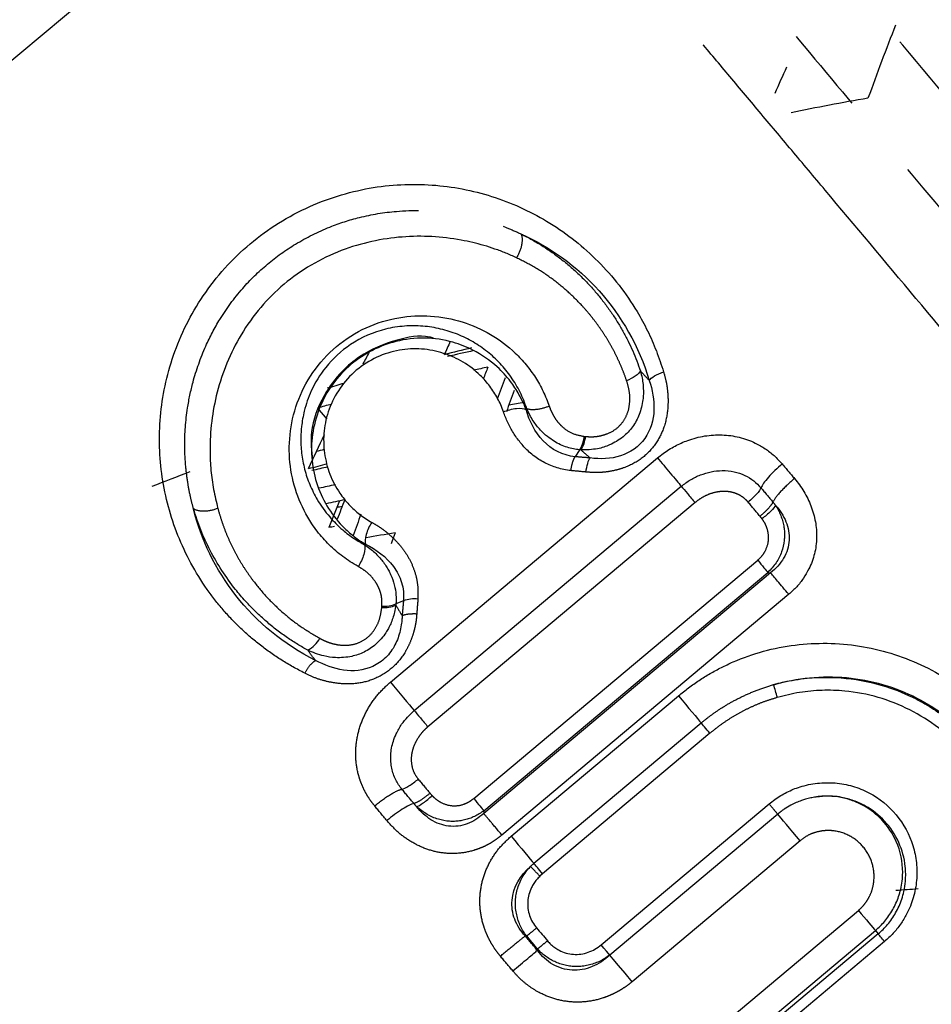
# Model space of a CAD drawing. Extents: x 165 to 264, y 93 to 276.
# Drawn here: x 193 to 206, y 200 to 214 of the extents above; entities that cross this region are included whole.
import ezdxf

# ---------------------------------------------------------------- set-up
doc = ezdxf.new("R2010")
doc.units = 0
doc.linetypes.add('PHANTOM', pattern=[12.7, 6.35, -1.27, 1.27, -1.27, 1.27, -1.27])
doc.layers.get('0').update_dxf_attribs({"linetype": 'CONTINUOUS'})

msp = doc.modelspace()

# ---------------------------------------------------------------- linework, layer by layer
at = {"color": 7, "linetype": 'CONTINUOUS'}
for p, q in [((199.117, 218.563), (179.766, 202.325)), ((197.495, 208.349), (197.631, 208.187)), ((204.804, 202.652), (204.794, 202.651)), ((199.931, 202.451), (199.929, 202.411)), ((200.558, 200.615), (200.538, 200.616))]:
    msp.add_line(p, q, dxfattribs=at)
at = {"color": 8, "linetype": 'PHANTOM'}
for p, q in [((201.331, 207.737), (201.27, 207.636)), ((198.561, 204.335), (202.475, 207.619)), ((198.91, 203.918), (202.824, 207.203)), ((203.025, 206.964), (199.11, 203.68)), ((199.782, 202.629), (203.943, 206.121)), ((204.132, 205.937), (199.929, 202.411)), ((199.931, 202.451), (204.093, 205.942)), ((204.093, 205.942), (204.132, 205.937)), ((204.398, 205.621), (200.195, 202.094)), ((198.753, 205.525), (198.643, 205.482)), ((200.331, 202.077), (202.782, 204.134)), ((200.664, 201.68), (203.116, 203.737)), ((203.243, 203.585), (200.792, 201.528)), ((201.651, 200.486), (204.111, 202.551)), ((204.236, 202.401), (201.775, 200.337)), ((204.564, 202.011), (202.103, 199.946)), ((200.792, 201.528), (200.752, 201.492)), ((202.88, 198.86), (205.42, 200.991)), ((203.128, 198.564), (205.668, 200.695)), ((205.709, 200.646), (203.214, 198.553)), ((205.668, 200.695), (205.709, 200.646)), ((205.802, 200.535), (203.308, 198.442)), ((200.715, 200.405), (200.717, 200.425))]:
    msp.add_line(p, q, dxfattribs=at)
at = {"color": 7, "linetype": 'CONTINUOUS', "flags": 128}
for points in [[(203.943, 206.121), (203.968, 206.091), (203.991, 206.063), (204.014, 206.036), (204.035, 206.011), (204.053, 205.989), (204.069, 205.97), (204.082, 205.954), (204.093, 205.942)], [(198.561, 204.335), (198.608, 204.278), (198.657, 204.22), (198.705, 204.163), (198.753, 204.106), (198.798, 204.052), (198.84, 204.002), (198.877, 203.957), (198.91, 203.918)], [(202.782, 204.134), (202.835, 204.072), (202.886, 204.01), (202.936, 203.95), (202.983, 203.895), (203.026, 203.844), (203.062, 203.8), (203.093, 203.764), (203.116, 203.737)], [(203.243, 203.585), (203.223, 203.609), (203.203, 203.633), (203.184, 203.655), (203.166, 203.677), (203.15, 203.696), (203.136, 203.713), (203.124, 203.726), (203.116, 203.737)], [(199.782, 202.629), (199.807, 202.599), (199.83, 202.571), (199.853, 202.544), (199.873, 202.52), (199.892, 202.498), (199.908, 202.479), (199.921, 202.463), (199.931, 202.451)], [(204.564, 202.011), (204.512, 202.073), (204.46, 202.135), (204.41, 202.194), (204.364, 202.249), (204.323, 202.298), (204.287, 202.341), (204.258, 202.376), (204.236, 202.401)], [(200.331, 202.077), (200.383, 202.015), (200.435, 201.953), (200.485, 201.894), (200.532, 201.838), (200.574, 201.787), (200.611, 201.743), (200.641, 201.707), (200.664, 201.68)], [(200.792, 201.528), (200.772, 201.552), (200.752, 201.576), (200.733, 201.599), (200.715, 201.62), (200.699, 201.639), (200.685, 201.656), (200.673, 201.669), (200.664, 201.68)], [(205.42, 200.991), (205.461, 200.942), (205.5, 200.895), (205.537, 200.851), (205.572, 200.81), (205.602, 200.773), (205.629, 200.742), (205.651, 200.715), (205.668, 200.695)], [(205.802, 200.535), (205.787, 200.553), (205.772, 200.571), (205.758, 200.588), (205.745, 200.603), (205.734, 200.617), (205.724, 200.628), (205.715, 200.638), (205.709, 200.646)]]:
    msp.add_lwpolyline(points, dxfattribs=at)
at = {"color": 8, "linetype": 'PHANTOM', "flags": 128}
for points in [[(201.775, 200.337), (201.756, 200.36), (201.727, 200.395), (201.69, 200.438), (201.65, 200.486)], [(202.103, 199.946), (201.999, 200.07), (201.904, 200.184), (201.826, 200.276), (201.775, 200.337)]]:
    msp.add_lwpolyline(points, dxfattribs=at)
at = {"color": 7, "linetype": 'CONTINUOUS'}
for centre, radius, start, end in [((200.974, 207.98), 0.45, 327.1159, 353.9362), ((198.921, 205.061), 0.493, 84.9331, 109.8859), ((198.466, 205.876), 0.45, 266.0641, 292.8832), ((198.468, 205.895), 0.449, 266.0859, 292.9622), ((197.161, 205.169), 0.413, 297.2616, 332.1757), ((199.061, 202.69), 5.362, 15.365, 17.4596)]:
    msp.add_arc(centre, radius, start, end, dxfattribs=at)
for centre, major_axis, ratio, start_param, end_param in [((210.511, 208.542), (4.397, 15.359), 0.378756, 1.320444, 1.393681), ((208.979, 207.257), (4.411, 14.423), 0.429759, 1.269968, 1.29867), ((208.979, 207.257), (15.889, 1.663), 0.378756, 1.747912, 1.821148), ((203.011, 202.249), (4.225, 14.759), 0.378756, 1.182163, 1.196912), ((203.004, 202.243), (4.656, 14.038), 0.481734, 1.220245, 1.234515), ((204.536, 203.529), (14.97, 1.839), 0.429759, 1.842922, 1.871255), ((204.995, 203.914), (15.889, 1.663), 0.378756, 1.865222, 1.890726), ((204.536, 203.529), (15.889, 1.663), 0.378756, 1.821148, 1.834907), ((204.536, 203.529), (4.397, 15.359), 0.378756, 1.320444, 1.332403), ((203.011, 202.249), (4.136, 15.923), 0.279828, 1.2211, 1.242394), ((203.004, 202.243), (15.228, 2.234), 0.481734, 1.842342, 1.859478), ((203.011, 202.249), (3.975, 15.302), 0.279828, 1.216141, 1.238356), ((203.011, 202.249), (14.97, 1.839), 0.429759, 1.685128, 1.700123), ((204.536, 203.529), (15.889, 1.663), 0.378756, 1.975678, 1.989886), ((201.019, 200.578), (4.225, 14.759), 0.378756, 1.15855, 1.196912), ((201.019, 200.578), (14.253, 2.546), 0.534413, 1.717226, 1.725818), ((202.544, 201.857), (14.633, 2.147), 0.481734, 1.991673, 2.035138), ((202.544, 201.857), (14.97, 1.839), 0.429759, 1.851593, 1.871255), ((203.004, 202.243), (15.889, 1.663), 0.378756, 1.874877, 1.890726), ((202.544, 201.857), (15.889, 1.663), 0.378756, 1.837028, 1.852962), ((202.544, 201.857), (15.269, 1.598), 0.378756, 1.840513, 1.859152), ((203.004, 202.243), (4.411, 14.423), 0.429759, 1.369141, 1.397447), ((202.544, 201.857), (4.397, 15.359), 0.378756, 1.339054, 1.358556), ((201.019, 200.578), (15.578, 1.914), 0.429759, 1.722359, 1.727551), ((201.019, 200.578), (4.136, 15.923), 0.279828, 1.243537, 1.264639), ((201.019, 200.578), (14.97, 1.839), 0.429759, 1.738326, 1.744145), ((202.544, 201.857), (15.532, 1.408), 0.328793, 1.795628, 1.82396), ((202.544, 201.857), (4.083, 15.051), 0.328793, 1.345965, 1.356983), ((204.536, 203.529), (16.893, 1.02), 0.1378, 4.788809, 4.808444)]:
    msp.add_ellipse(centre, major_axis=major_axis, ratio=ratio, start_param=start_param, end_param=end_param, dxfattribs=at)
at = {"color": 8, "linetype": 'PHANTOM'}
for points, knots in [([(226.976, 202.007), (226.92, 202.042), (226.817, 202.104), (226.673, 202.199), (226.555, 202.28), (226.466, 202.345), (226.308, 202.46), (226.084, 202.634), (225.768, 202.903), (225.459, 203.189), (225.153, 203.501), (224.835, 203.847), (224.272, 204.518), (223.202, 205.793), (221.567, 207.742), (219.706, 209.961), (217.864, 212.155), (216.029, 214.341), (214.344, 216.35), (212.547, 218.492), (211.082, 220.237), (209.851, 221.704), (209.094, 222.607), (208.471, 223.349), (207.996, 223.915), (207.624, 224.358), (207.321, 224.719), (207.039, 225.055), (206.779, 225.365), (206.542, 225.647), (206.328, 225.902), (206.138, 226.129), (205.972, 226.326), (205.832, 226.493), (205.717, 226.63), (205.628, 226.737), (205.564, 226.813), (205.524, 226.861), (205.519, 226.867), (205.517, 226.87)], [0, 0, 0, 0, 0.009309, 0.017089, 0.023342, 0.028071, 0.031276, 0.048079, 0.062549, 0.078817, 0.093822, 0.10758, 0.125094, 0.176189, 0.250021, 0.316673, 0.374954, 0.437447, 0.499885, 0.544539, 0.624785, 0.661492, 0.694562, 0.724008, 0.749834, 0.767702, 0.785572, 0.803444, 0.821316, 0.839186, 0.857054, 0.87492, 0.892785, 0.910651, 0.928519, 0.946389, 0.96426, 0.982131, 1, 1, 1, 1]), ([(204.985, 225.608), (204.986, 225.607), (204.987, 225.606), (204.997, 225.593), (205.014, 225.573), (205.038, 225.545), (205.068, 225.509), (205.105, 225.466), (205.148, 225.414), (205.198, 225.354), (205.255, 225.286), (205.318, 225.211), (205.388, 225.127), (205.465, 225.036), (205.545, 224.941), (205.671, 224.791), (205.838, 224.593), (206.049, 224.343), (206.445, 223.872), (207.148, 223.035), (208.317, 221.637), (209.579, 220.137), (211.085, 218.34), (212.722, 216.387), (214.58, 214.175), (216.332, 212.092), (218.062, 210.027), (219.811, 207.941), (221.364, 206.089), (222.528, 204.701), (223.214, 203.884), (223.611, 203.411), (223.876, 203.102), (224.121, 202.824), (224.373, 202.547), (224.659, 202.245), (224.852, 202.052), (224.955, 201.949)], [0, 0, 0, 0, 0.009624, 0.019248, 0.028873, 0.038498, 0.048123, 0.057748, 0.067372, 0.076996, 0.08662, 0.096243, 0.105865, 0.115487, 0.125109, 0.133596, 0.156382, 0.173479, 0.187655, 0.250135, 0.312616, 0.375098, 0.422636, 0.500035, 0.562517, 0.624996, 0.687474, 0.749955, 0.821574, 0.874911, 0.906179, 0.92264, 0.937453, 0.949466, 0.963899, 0.980746, 1, 1, 1, 1]), ([(223.59, 201.483), (223.551, 201.536), (223.475, 201.642), (223.352, 201.806), (223.224, 201.972), (223.091, 202.14), (222.953, 202.31), (222.811, 202.482), (222.667, 202.651), (222.525, 202.816), (222.336, 203.034), (222.001, 203.433), (221.38, 204.174), (220.266, 205.501), (218.774, 207.279), (217.048, 209.336), (215.38, 211.324), (213.696, 213.331), (212.479, 214.781), (211.724, 215.682), (211.398, 216.07), (211.072, 216.458), (210.746, 216.847), (210.421, 217.234), (210.097, 217.62), (209.776, 218.004), (209.456, 218.384), (209.14, 218.761), (208.827, 219.134), (208.519, 219.501), (208.217, 219.862), (207.92, 220.215), (207.629, 220.561), (207.347, 220.898), (207.072, 221.225), (206.807, 221.542), (206.551, 221.847), (206.306, 222.139), (206.072, 222.417), (205.851, 222.681), (205.642, 222.929), (205.448, 223.161), (205.268, 223.375), (205.105, 223.57), (204.957, 223.746), (204.827, 223.901), (204.714, 224.035), (204.621, 224.147), (204.547, 224.235), (204.494, 224.298), (204.46, 224.339), (204.456, 224.344), (204.453, 224.346)], [0, 0, 0, 0, 0.009215, 0.018336, 0.027361, 0.036293, 0.045132, 0.053877, 0.062529, 0.070345, 0.078161, 0.093792, 0.125049, 0.173476, 0.249949, 0.31241, 0.374871, 0.437331, 0.499792, 0.512377, 0.525123, 0.53803, 0.551098, 0.564327, 0.577716, 0.591266, 0.604977, 0.618848, 0.632881, 0.647074, 0.661428, 0.675943, 0.690618, 0.705454, 0.720451, 0.735609, 0.750928, 0.766407, 0.782048, 0.797848, 0.81381, 0.829933, 0.846216, 0.86266, 0.879265, 0.89603, 0.912957, 0.930044, 0.947292, 0.9647, 0.98227, 1, 1, 1, 1]), ([(218.578, 199.433), (218.533, 199.464), (218.42, 199.539), (218.192, 199.697), (217.78, 200.002), (217.322, 200.388), (216.875, 200.824), (216.546, 201.178), (216.228, 201.559), (215.625, 202.277), (214.588, 203.513), (213.03, 205.369), (211.312, 207.417), (209.66, 209.385), (208.189, 211.139), (206.73, 212.877), (205.308, 214.572), (203.972, 216.164), (202.883, 217.462), (202.026, 218.483), (201.381, 219.252), (200.914, 219.809), (200.591, 220.193), (200.381, 220.444), (200.254, 220.596), (200.185, 220.677), (200.154, 220.714), (200.143, 220.727), (200.142, 220.728), (200.142, 220.729)], [0, 0, 0, 0, 0.006285, 0.015638, 0.031275, 0.062539, 0.078176, 0.093812, 0.109449, 0.125086, 0.180101, 0.250053, 0.322209, 0.387905, 0.447174, 0.499979, 0.569708, 0.634267, 0.693627, 0.747739, 0.796611, 0.84028, 0.878749, 0.912006, 0.940046, 0.962865, 0.980464, 0.992843, 1, 1, 1, 1]), ([(199.607, 219.627), (199.608, 219.626), (199.609, 219.625), (199.622, 219.61), (199.653, 219.574), (199.723, 219.492), (199.845, 219.347), (200.026, 219.132), (200.252, 218.862), (200.628, 218.412), (201.234, 217.688), (202.13, 216.623), (203.183, 215.37), (204.37, 213.952), (206.099, 211.891), (208.117, 209.489), (210.063, 207.167), (211.516, 205.435), (212.821, 203.881), (213.958, 202.525), (214.743, 201.589), (215.148, 201.104), (215.434, 200.767), (215.677, 200.478), (215.946, 200.165), (216.222, 199.849), (216.405, 199.649), (216.511, 199.532)], [0, 0, 0, 0, 0.009493, 0.023084, 0.040773, 0.062561, 0.096363, 0.125106, 0.153447, 0.187651, 0.250159, 0.312667, 0.375172, 0.437677, 0.500186, 0.624866, 0.701729, 0.749867, 0.813301, 0.874882, 0.908617, 0.929469, 0.937437, 0.953371, 0.968718, 0.981723, 1, 1, 1, 1]), ([(215.416, 199.101), (215.358, 199.169), (215.242, 199.304), (215.062, 199.509), (214.843, 199.753), (214.59, 200.036), (214.299, 200.376), (213.819, 200.951), (213.201, 201.687), (212.038, 203.073), (210.678, 204.694), (209.052, 206.632), (207.641, 208.312), (206.254, 209.966), (205.193, 211.231), (204.44, 212.128), (203.965, 212.694), (203.506, 213.241), (203.066, 213.765), (202.645, 214.267), (202.245, 214.744), (201.866, 215.196), (201.508, 215.622), (201.174, 216.02), (200.863, 216.391), (200.576, 216.733), (200.313, 217.046), (200.075, 217.329), (199.863, 217.583), (199.675, 217.806), (199.513, 218), (199.376, 218.163), (199.264, 218.296), (199.178, 218.399), (199.117, 218.472), (199.079, 218.517), (199.074, 218.522), (199.072, 218.525)], [0, 0, 0, 0, 0.010563, 0.020984, 0.031264, 0.04741, 0.062527, 0.078997, 0.125034, 0.157574, 0.249909, 0.312384, 0.37486, 0.437335, 0.499811, 0.523824, 0.547715, 0.571485, 0.595133, 0.61866, 0.642065, 0.665348, 0.68851, 0.711549, 0.734468, 0.757265, 0.77994, 0.802493, 0.824925, 0.847235, 0.869423, 0.89149, 0.913436, 0.935259, 0.956961, 0.978541, 1, 1, 1, 1]), ([(195.676, 206.874), (195.661, 206.93), (195.629, 207.055), (195.59, 207.263), (195.558, 207.512), (195.54, 207.878), (195.57, 208.289), (195.673, 208.781), (195.827, 209.218), (196.069, 209.682), (196.37, 210.092), (196.75, 210.466), (197.185, 210.775), (197.644, 211.003), (198.144, 211.163), (198.716, 211.255), (199.321, 211.244), (199.856, 211.137), (200.221, 211.015), (200.406, 210.932), (200.475, 210.901)], [0, 0, 0, 0, 0.023408, 0.052079, 0.085995, 0.125114, 0.199925, 0.250139, 0.321202, 0.375072, 0.441459, 0.499934, 0.558414, 0.624815, 0.680302, 0.749864, 0.844219, 0.917542, 0.969509, 1, 1, 1, 1]), ([(200.475, 210.901), (200.492, 210.865), (200.497, 210.807), (200.472, 210.674), (200.442, 210.604), (200.408, 210.551)], [0, 0, 0, 0, 0.5, 0.5, 1, 1, 1, 1]), ([(200.475, 210.901), (200.901, 210.71), (201.293, 210.43), (201.944, 209.703), (202.205, 209.255), (202.354, 208.753)], [0, 0, 0, 0, 0.5, 0.5, 1, 1, 1, 1]), ([(202.023, 208.749), (202.005, 208.8), (201.969, 208.901), (201.905, 209.048), (201.835, 209.19), (201.758, 209.328), (201.674, 209.462), (201.583, 209.592), (201.486, 209.717), (201.349, 209.874), (201.167, 210.055), (200.932, 210.246), (200.68, 210.415), (200.499, 210.505), (200.408, 210.551)], [0, 0, 0, 0, 0.061724, 0.123383, 0.185122, 0.247086, 0.30942, 0.372265, 0.435757, 0.500033, 0.623993, 0.748055, 0.873103, 1, 1, 1, 1]), ([(202.564, 208.879), (202.574, 208.843), (202.595, 208.773), (202.615, 208.665), (202.627, 208.557), (202.631, 208.447), (202.623, 208.278), (202.579, 208.056), (202.445, 207.801), (202.244, 207.595), (202.029, 207.485), (201.846, 207.432), (201.707, 207.409), (201.565, 207.4), (201.472, 207.408), (201.426, 207.412)], [0, 0, 0, 0, 0.050911, 0.101087, 0.150825, 0.200433, 0.250221, 0.378723, 0.500041, 0.62368, 0.749737, 0.811032, 0.874587, 0.937015, 1, 1, 1, 1]), ([(201.422, 207.932), (201.449, 207.931), (201.502, 207.927), (201.581, 207.932), (201.656, 207.946), (201.756, 207.976), (201.874, 208.038), (201.982, 208.155), (202.051, 208.298), (202.074, 208.451), (202.066, 208.605), (202.037, 208.7), (202.023, 208.749)], [0, 0, 0, 0, 0.06641, 0.129746, 0.190809, 0.25049, 0.376987, 0.500016, 0.62051, 0.749776, 0.870862, 1, 1, 1, 1]), ([(200.889, 208.377), (200.832, 208.354), (200.762, 208.334), (200.639, 208.32), (200.589, 208.326), (200.559, 208.34)], [0, 0, 0, 0, 0.5, 0.5, 1, 1, 1, 1]), ([(200.889, 208.377), (200.899, 208.349), (200.92, 208.292), (200.963, 208.214), (201.014, 208.143), (201.095, 208.057), (201.219, 207.969), (201.341, 207.946), (201.401, 207.934)], [0, 0, 0, 0, 0.12874, 0.253985, 0.377403, 0.500736, 0.75276, 1, 1, 1, 1]), ([(201.401, 207.934), (201.393, 207.891), (201.383, 207.848), (201.358, 207.778), (201.344, 207.752), (201.331, 207.737)], [0, 0, 0, 0, 0.5, 0.5, 1, 1, 1, 1]), ([(201.206, 207.433), (201.213, 207.48), (201.223, 207.525), (201.245, 207.596), (201.258, 207.622), (201.27, 207.636)], [0, 0, 0, 0, 0.5, 0.5, 1, 1, 1, 1]), ([(204.482, 207.317), (204.411, 207.257), (204.337, 207.187), (204.222, 207.062), (204.182, 207.007), (204.167, 206.972)], [0, 0, 0, 0, 0.5, 0.5, 1, 1, 1, 1]), ([(203.804, 206.97), (203.792, 206.984), (203.768, 207.01), (203.726, 207.044), (203.681, 207.072), (203.617, 207.102), (203.53, 207.126), (203.422, 207.131), (203.314, 207.115), (203.21, 207.081), (203.112, 207.031), (203.054, 206.987), (203.025, 206.964)], [0, 0, 0, 0, 0.063069, 0.125171, 0.187224, 0.250145, 0.372745, 0.499954, 0.623119, 0.749925, 0.873603, 1, 1, 1, 1]), ([(196.033, 206.88), (195.974, 206.855), (195.9, 206.838), (195.765, 206.836), (195.709, 206.852), (195.676, 206.875)], [0, 0, 0, 0, 0.5, 0.5, 1, 1, 1, 1]), ([(197.466, 204.651), (196.997, 204.885), (196.601, 205.218), (195.996, 205.987), (195.789, 206.421), (195.676, 206.874)], [0, 0, 0, 0, 0.5, 0.5, 1, 1, 1, 1]), ([(196.033, 206.88), (196.049, 206.823), (196.081, 206.712), (196.14, 206.548), (196.208, 206.389), (196.284, 206.235), (196.37, 206.084), (196.464, 205.938), (196.594, 205.759), (196.768, 205.554), (196.998, 205.336), (197.249, 205.14), (197.434, 205.031), (197.526, 204.976)], [0, 0, 0, 0, 0.072754, 0.144803, 0.216305, 0.28742, 0.358312, 0.429145, 0.500086, 0.627756, 0.75288, 0.876575, 1, 1, 1, 1]), ([(204.167, 206.972), (204.157, 206.95), (204.134, 206.918), (204.065, 206.842), (204.02, 206.8), (203.977, 206.764)], [0, 0, 0, 0, 0.5, 0.5, 1, 1, 1, 1]), ([(203.943, 206.121), (203.957, 206.134), (203.986, 206.159), (204.022, 206.203), (204.072, 206.283), (204.113, 206.412), (204.095, 206.554), (204.053, 206.659), (204.022, 206.705), (204.006, 206.728)], [0, 0, 0, 0, 0.085465, 0.168623, 0.250795, 0.499939, 0.749268, 0.87329, 1, 1, 1, 1]), ([(198.288, 206.675), (198.321, 206.656), (198.387, 206.619), (198.479, 206.553), (198.582, 206.467), (198.688, 206.359), (198.793, 206.221), (198.877, 206.069), (198.936, 205.904), (198.968, 205.73), (198.966, 205.612), (198.965, 205.552)], [0, 0, 0, 0, 0.083686, 0.166979, 0.250325, 0.377734, 0.499912, 0.628635, 0.752829, 0.87556, 1, 1, 1, 1]), ([(198.437, 205.447), (198.438, 205.472), (198.44, 205.521), (198.431, 205.593), (198.413, 205.663), (198.386, 205.73), (198.343, 205.806), (198.28, 205.887), (198.193, 205.967), (198.124, 206.008), (198.09, 206.029)], [0, 0, 0, 0, 0.100119, 0.198602, 0.297055, 0.397085, 0.500226, 0.664235, 0.829479, 1, 1, 1, 1]), ([(197.526, 204.976), (197.549, 204.964), (197.595, 204.94), (197.666, 204.913), (197.737, 204.892), (197.837, 204.873), (197.966, 204.871), (198.118, 204.913), (198.253, 205), (198.35, 205.125), (198.414, 205.272), (198.428, 205.374), (198.435, 205.426)], [0, 0, 0, 0, 0.0658415, 0.1292009, 0.190582, 0.2505389, 0.3797861, 0.5003434, 0.6233427, 0.7498919, 0.8703891, 1, 1, 1, 1]), ([(198.947, 205.332), (198.945, 205.301), (198.94, 205.239), (198.923, 205.147), (198.896, 205.04), (198.854, 204.922), (198.771, 204.751), (198.625, 204.559), (198.387, 204.396), (198.113, 204.308), (197.862, 204.303), (197.647, 204.337), (197.47, 204.387), (197.361, 204.439), (197.306, 204.466)], [0, 0, 0, 0, 0.042088, 0.083822, 0.125447, 0.189005, 0.250313, 0.376312, 0.50003, 0.621381, 0.74987, 0.832695, 0.915597, 1, 1, 1, 1]), ([(198.947, 205.332), (198.901, 205.334), (198.855, 205.332), (198.78, 205.323), (198.751, 205.315), (198.734, 205.306)], [0, 0, 0, 0, 0.5, 0.5, 1, 1, 1, 1]), ([(197.306, 204.466), (197.33, 204.51), (197.359, 204.552), (197.416, 204.619), (197.444, 204.641), (197.466, 204.651)], [0, 0, 0, 0, 0.5, 0.5, 1, 1, 1, 1]), ([(198.331, 202.52), (198.31, 202.546), (198.268, 202.6), (198.214, 202.685), (198.167, 202.773), (198.128, 202.866), (198.081, 203.008), (198.046, 203.208), (198.057, 203.462), (198.117, 203.711), (198.225, 203.944), (198.371, 204.158), (198.497, 204.276), (198.561, 204.335)], [0, 0, 0, 0, 0.050758, 0.100814, 0.150496, 0.200144, 0.250094, 0.374708, 0.500128, 0.624448, 0.75023, 0.874357, 1, 1, 1, 1]), ([(203.116, 203.737), (203.158, 203.771), (203.246, 203.842), (203.393, 203.944), (203.558, 204.044), (203.745, 204.139), (203.952, 204.227), (204.1, 204.273), (204.176, 204.297)], [0, 0, 0, 0, 0.1344428, 0.2817612, 0.4419745, 0.6150938, 0.8011121, 1, 1, 1, 1]), ([(204.231, 204.11), (204.179, 204.094), (204.076, 204.063), (203.925, 204.004), (203.779, 203.938), (203.638, 203.862), (203.501, 203.779), (203.369, 203.687), (203.285, 203.619), (203.243, 203.585)], [0, 0, 0, 0, 0.144522, 0.287632, 0.429837, 0.571657, 0.713611, 0.856221, 1, 1, 1, 1]), ([(199.11, 203.68), (199.092, 203.663), (199.055, 203.631), (199.007, 203.576), (198.958, 203.507), (198.912, 203.421), (198.877, 203.317), (198.863, 203.21), (198.873, 203.103), (198.906, 203), (198.948, 202.942), (198.969, 202.913)], [0, 0, 0, 0, 0.084589, 0.167698, 0.250216, 0.377114, 0.500385, 0.62749, 0.750298, 0.875078, 1, 1, 1, 1]), ([(198.331, 202.52), (198.406, 202.582), (198.49, 202.644), (198.635, 202.732), (198.693, 202.758), (198.73, 202.766)], [0, 0, 0, 0, 0.5, 0.5, 1, 1, 1, 1]), ([(199.142, 202.707), (199.099, 202.671), (199.05, 202.634), (198.964, 202.579), (198.927, 202.562), (198.905, 202.556)], [0, 0, 0, 0, 0.5, 0.5, 1, 1, 1, 1]), ([(199.172, 202.672), (199.186, 202.659), (199.212, 202.632), (199.257, 202.599), (199.337, 202.551), (199.465, 202.512), (199.609, 202.531), (199.713, 202.577), (199.759, 202.612), (199.782, 202.629)], [0, 0, 0, 0, 0.085093, 0.168373, 0.250901, 0.500249, 0.749408, 0.872775, 1, 1, 1, 1]), ([(204.236, 202.401), (204.227, 202.412), (204.21, 202.433), (204.165, 202.486), (204.138, 202.518), (204.111, 202.551)], [0, 0, 0, 0, 0.5, 0.5, 1, 1, 1, 1]), ([(200.195, 202.094), (200.138, 202.162), (200.079, 202.233), (199.984, 202.346), (199.948, 202.388), (199.929, 202.411)], [0, 0, 0, 0, 0.5, 0.5, 1, 1, 1, 1]), ([(200.195, 202.094), (200.17, 202.074), (200.119, 202.033), (200.038, 201.981), (199.955, 201.935), (199.868, 201.897), (199.733, 201.852), (199.543, 201.817), (199.305, 201.827), (199.074, 201.887), (198.862, 201.992), (198.667, 202.131), (198.563, 202.248), (198.51, 202.306)], [0, 0, 0, 0, 0.0512513, 0.1015376, 0.1511992, 0.200589, 0.2500662, 0.375547, 0.5002208, 0.6225868, 0.7503095, 0.8746431, 1, 1, 1, 1]), ([(200.173, 200.32), (200.152, 200.346), (200.111, 200.397), (200.056, 200.48), (200.008, 200.565), (199.967, 200.654), (199.915, 200.792), (199.872, 200.985), (199.869, 201.232), (199.916, 201.475), (200.013, 201.702), (200.15, 201.909), (200.27, 202.021), (200.331, 202.077)], [0, 0, 0, 0, 0.050762, 0.100864, 0.150594, 0.200246, 0.250117, 0.375621, 0.500153, 0.62452, 0.750208, 0.874335, 1, 1, 1, 1]), ([(205.42, 200.991), (205.436, 201.005), (205.468, 201.034), (205.511, 201.083), (205.548, 201.136), (205.591, 201.211), (205.63, 201.312), (205.658, 201.482), (205.632, 201.7), (205.503, 201.928), (205.301, 202.095), (205.09, 202.16), (204.917, 202.162), (204.789, 202.137), (204.668, 202.089), (204.599, 202.037), (204.564, 202.011)], [0, 0, 0, 0, 0.031426, 0.062573, 0.093779, 0.12538, 0.187884, 0.250642, 0.375367, 0.500151, 0.624906, 0.749572, 0.812279, 0.87479, 0.937463, 1, 1, 1, 1]), ([(200.752, 201.492), (200.725, 201.52), (200.694, 201.552), (200.643, 201.605), (200.624, 201.624), (200.614, 201.635)], [0, 0, 0, 0, 0.5, 0.5, 1, 1, 1, 1]), ([(200.704, 200.733), (200.675, 200.709), (200.642, 200.682), (200.589, 200.638), (200.569, 200.623), (200.558, 200.615)], [0, 0, 0, 0, 0.5, 0.5, 1, 1, 1, 1]), ([(200.173, 200.32), (200.248, 200.383), (200.33, 200.45), (200.463, 200.558), (200.512, 200.597), (200.538, 200.616)], [0, 0, 0, 0, 0.5, 0.5, 1, 1, 1, 1]), ([(200.717, 200.425), (200.728, 200.433), (200.748, 200.45), (200.801, 200.494), (200.833, 200.521), (200.862, 200.545)], [0, 0, 0, 0, 0.5, 0.5, 1, 1, 1, 1]), ([(202.103, 199.946), (202.077, 199.925), (202.026, 199.884), (201.944, 199.83), (201.859, 199.782), (201.77, 199.741), (201.633, 199.689), (201.44, 199.646), (201.195, 199.643), (200.953, 199.69), (200.752, 199.776), (200.591, 199.878), (200.464, 199.982), (200.391, 200.063), (200.355, 200.104)], [0, 0, 0, 0, 0.050781, 0.100886, 0.150603, 0.200227, 0.250055, 0.375603, 0.500047, 0.624411, 0.750031, 0.832948, 0.915829, 1, 1, 1, 1])]:
    msp.add_open_spline(points, degree=3, knots=knots, dxfattribs=at)
at = {"color": 7, "linetype": 'CONTINUOUS'}
for points, knots in [([(197.306, 204.466), (197.248, 204.496), (197.133, 204.556), (196.968, 204.655), (196.809, 204.761), (196.656, 204.874), (196.509, 204.993), (196.369, 205.12), (196.236, 205.253), (196.109, 205.393), (195.989, 205.539), (195.823, 205.763), (195.63, 206.074), (195.44, 206.48), (195.3, 206.903), (195.18, 207.48), (195.156, 208.223), (195.313, 208.979), (195.56, 209.569), (195.811, 210), (196.124, 210.402), (196.5, 210.764), (196.921, 211.071), (197.525, 211.392), (198.316, 211.62), (199.236, 211.647), (200.109, 211.465), (200.781, 211.151), (201.271, 210.807), (201.612, 210.503), (201.917, 210.157), (202.155, 209.81), (202.332, 209.484), (202.463, 209.189), (202.53, 208.982), (202.564, 208.879)], [0, 0, 0, 0, 0.012402, 0.024759, 0.037098, 0.049446, 0.06183, 0.074277, 0.086813, 0.099463, 0.112253, 0.125207, 0.156267, 0.187755, 0.218966, 0.25029, 0.312736, 0.375147, 0.40706, 0.437644, 0.469268, 0.500115, 0.530995, 0.562595, 0.624934, 0.687366, 0.74984, 0.812332, 0.843828, 0.874896, 0.906447, 0.937444, 0.958435, 0.979242, 1, 1, 1, 1]), ([(200.475, 210.901), (200.53, 210.872), (200.64, 210.816), (200.798, 210.72), (200.949, 210.618), (201.093, 210.51), (201.229, 210.395), (201.358, 210.276), (201.479, 210.151), (201.592, 210.023), (201.698, 209.89), (201.796, 209.755), (201.886, 209.616), (201.969, 209.475), (202.044, 209.332), (202.112, 209.187), (202.173, 209.041), (202.208, 208.942), (202.225, 208.893)], [0, 0, 0, 0, 0.070381, 0.139766, 0.208122, 0.275422, 0.341646, 0.406782, 0.470825, 0.533778, 0.595649, 0.656455, 0.716217, 0.774963, 0.832723, 0.889496, 0.945261, 1, 1, 1, 1]), ([(200.408, 210.551), (200.356, 210.574), (200.253, 210.621), (200.094, 210.68), (199.932, 210.732), (199.768, 210.775), (199.515, 210.829), (199.173, 210.87), (198.589, 210.863), (197.982, 210.736), (197.399, 210.458), (196.996, 210.174), (196.646, 209.826), (196.272, 209.3), (196.041, 208.725), (195.933, 208.151), (195.912, 207.768), (195.929, 207.436), (195.966, 207.155), (196.01, 206.972), (196.033, 206.88)], [0, 0, 0, 0, 0.025165, 0.050226, 0.075227, 0.100213, 0.125232, 0.188864, 0.250401, 0.375117, 0.4388, 0.500109, 0.561212, 0.625067, 0.749724, 0.811277, 0.874832, 0.916385, 0.958038, 1, 1, 1, 1]), ([(198.09, 206.029), (198.051, 206.051), (197.973, 206.096), (197.864, 206.172), (197.761, 206.255), (197.664, 206.344), (197.573, 206.441), (197.488, 206.544), (197.348, 206.74), (197.189, 207.05), (197.08, 207.493), (197.072, 207.957), (197.176, 208.427), (197.404, 208.878), (197.756, 209.269), (198.201, 209.548), (198.681, 209.692), (199.162, 209.716), (199.618, 209.627), (200.039, 209.442), (200.343, 209.211), (200.553, 208.987), (200.69, 208.799), (200.805, 208.597), (200.861, 208.45), (200.889, 208.377)], [0, 0, 0, 0, 0.017681, 0.035308, 0.052953, 0.070688, 0.088581, 0.106701, 0.125114, 0.187555, 0.250061, 0.312538, 0.375021, 0.437518, 0.500004, 0.562485, 0.624988, 0.685985, 0.749977, 0.812545, 0.874926, 0.906951, 0.938226, 0.969116, 1, 1, 1, 1]), ([(200.559, 208.34), (200.545, 208.381), (200.517, 208.464), (200.463, 208.583), (200.401, 208.696), (200.331, 208.804), (200.254, 208.907), (200.17, 209.003), (200.08, 209.092), (199.983, 209.175), (199.881, 209.251), (199.774, 209.319), (199.661, 209.379), (199.544, 209.431), (199.423, 209.474), (199.298, 209.509), (199.169, 209.534), (199.037, 209.55), (198.903, 209.556), (198.767, 209.551), (198.629, 209.535), (198.361, 209.481), (197.984, 209.32), (197.611, 208.975), (197.4, 208.626), (197.299, 208.329), (197.258, 208.102), (197.245, 207.895), (197.256, 207.685), (197.3, 207.451), (197.376, 207.224), (197.495, 206.986), (197.655, 206.762), (197.845, 206.573), (198.02, 206.439), (198.134, 206.374), (198.184, 206.346)], [0, 0, 0, 0, 0.01964, 0.03934, 0.059111, 0.078959, 0.09888, 0.118868, 0.138913, 0.159001, 0.179117, 0.199247, 0.219381, 0.239514, 0.259644, 0.279775, 0.299919, 0.32007, 0.340193, 0.360264, 0.380284, 0.40028, 0.476723, 0.542327, 0.597493, 0.642358, 0.676596, 0.699923, 0.736494, 0.773703, 0.811566, 0.850035, 0.899582, 0.94103, 0.974455, 1, 1, 1, 1]), ([(200.549, 208.328), (200.538, 208.356), (200.508, 208.432), (200.437, 208.572), (200.314, 208.76), (200.1, 208.993), (199.812, 209.192), (199.326, 209.384), (198.679, 209.402), (198.056, 209.087), (197.699, 208.703), (197.441, 208.23), (197.354, 207.571), (197.565, 206.967), (197.843, 206.625), (198.011, 206.479), (198.102, 206.414), (198.149, 206.384), (198.173, 206.369), (198.186, 206.361), (198.193, 206.356), (198.197, 206.354)], [0, 0, 0, 0, 0.014349, 0.040096, 0.077166, 0.125512, 0.198087, 0.250892, 0.386718, 0.499836, 0.560777, 0.625295, 0.749836, 0.874529, 0.937218, 0.968605, 0.9843, 0.992146, 0.996071, 0.998035, 1, 1, 1, 1]), ([(199.195, 209.375), (199.175, 209.38), (199.004, 209.424), (198.615, 209.352), (198.177, 209.17), (197.818, 208.871), (197.549, 208.504), (197.372, 208.04), (197.406, 207.722), (197.421, 207.584)], [0, 0, 0, 0, 0.0227827, 0.1889928, 0.3934201, 0.5030965, 0.6560667, 0.8504641, 1, 1, 1, 1]), ([(200.217, 208.294), (200.205, 208.328), (200.18, 208.395), (200.133, 208.491), (200.079, 208.583), (200.019, 208.669), (199.952, 208.752), (199.83, 208.88), (199.635, 209.031), (199.343, 209.163), (199.025, 209.227), (198.69, 209.21), (198.357, 209.108), (198.052, 208.915), (197.809, 208.647), (197.652, 208.338), (197.576, 208.01), (197.585, 207.687), (197.663, 207.377), (197.795, 207.127), (197.949, 206.934), (198.105, 206.788), (198.227, 206.713), (198.288, 206.675)], [0, 0, 0, 0, 0.0207534, 0.0414068, 0.0620638, 0.082828, 0.1038013, 0.1250828, 0.18779, 0.2500238, 0.3139199, 0.3750515, 0.4376005, 0.5001578, 0.5626848, 0.6251756, 0.6862921, 0.750115, 0.8123006, 0.8750168, 0.9172691, 0.9586552, 1, 1, 1, 1]), ([(202.225, 208.893), (202.234, 208.858), (202.25, 208.793), (202.264, 208.698), (202.269, 208.612), (202.268, 208.538), (202.257, 208.418), (202.217, 208.258), (202.117, 208.07), (201.969, 207.914), (201.791, 207.808), (201.579, 207.74), (201.435, 207.737), (201.352, 207.735)], [0, 0, 0, 0, 0.062877, 0.119693, 0.170005, 0.213648, 0.250571, 0.381093, 0.500223, 0.617361, 0.749864, 0.856515, 1, 1, 1, 1]), ([(202.225, 208.893), (202.213, 208.869), (202.186, 208.842), (202.113, 208.791), (202.067, 208.767), (202.023, 208.749)], [0, 0, 0, 0, 0.5, 0.5, 1, 1, 1, 1]), ([(202.354, 208.753), (202.367, 208.773), (202.394, 208.797), (202.469, 208.841), (202.516, 208.862), (202.564, 208.879)], [0, 0, 0, 0, 0.5, 0.5, 1, 1, 1, 1]), ([(202.354, 208.753), (202.401, 208.615), (202.429, 208.468), (202.417, 208.175), (202.375, 208.027), (202.203, 207.784), (202.075, 207.695), (201.792, 207.603), (201.637, 207.598), (201.488, 207.618)], [0, 0, 0, 0, 0.25, 0.25, 0.5, 0.5, 0.75, 0.75, 1, 1, 1, 1]), ([(200.217, 208.294), (200.275, 208.318), (200.345, 208.337), (200.469, 208.35), (200.52, 208.343), (200.549, 208.328)], [0, 0, 0, 0, 0.5, 0.5, 1, 1, 1, 1]), ([(201.206, 207.433), (201.172, 207.438), (201.104, 207.447), (201.006, 207.472), (200.912, 207.505), (200.822, 207.546), (200.736, 207.597), (200.654, 207.655), (200.56, 207.736), (200.46, 207.845), (200.361, 207.984), (200.277, 208.134), (200.237, 208.241), (200.217, 208.294)], [0, 0, 0, 0, 0.071609, 0.1422, 0.212353, 0.28266, 0.35371, 0.426074, 0.50029, 0.622331, 0.749808, 0.874713, 1, 1, 1, 1]), ([(201.27, 207.636), (201.086, 207.653), (200.921, 207.742), (200.678, 207.996), (200.597, 208.157), (200.549, 208.328)], [0, 0, 0, 0, 0.5, 0.5, 1, 1, 1, 1]), ([(201.331, 207.737), (201.302, 207.741), (201.241, 207.749), (201.149, 207.774), (201.053, 207.811), (200.956, 207.863), (200.855, 207.934), (200.751, 208.032), (200.643, 208.167), (200.589, 208.279), (200.559, 208.34)], [0, 0, 0, 0, 0.084631, 0.177132, 0.277511, 0.385248, 0.50012, 0.636921, 0.804052, 1, 1, 1, 1]), ([(202.475, 207.619), (202.502, 207.641), (202.556, 207.684), (202.643, 207.742), (202.732, 207.794), (202.824, 207.838), (202.967, 207.896), (203.166, 207.948), (203.422, 207.964), (203.674, 207.93), (203.886, 207.854), (204.055, 207.757), (204.188, 207.655), (204.264, 207.572), (204.302, 207.53)], [0, 0, 0, 0, 0.05074, 0.100845, 0.150578, 0.20021, 0.250014, 0.375725, 0.500073, 0.625478, 0.750066, 0.833049, 0.91584, 1, 1, 1, 1]), ([(201.426, 207.412), (201.432, 207.457), (201.442, 207.502), (201.464, 207.575), (201.476, 207.602), (201.488, 207.618)], [0, 0, 0, 0, 0.5, 0.5, 1, 1, 1, 1]), ([(202.475, 207.619), (202.531, 207.553), (202.598, 207.472), (202.727, 207.319), (202.785, 207.25), (202.824, 207.203)], [0, 0, 0, 0, 0.5, 0.5, 1, 1, 1, 1]), ([(202.824, 207.203), (202.846, 207.22), (202.889, 207.254), (202.958, 207.299), (203.03, 207.338), (203.129, 207.381), (203.26, 207.42), (203.427, 207.439), (203.597, 207.423), (203.754, 207.369), (203.888, 207.288), (203.957, 207.215), (203.991, 207.18)], [0, 0, 0, 0, 0.0630177, 0.1257964, 0.1881945, 0.25011, 0.3737067, 0.5002038, 0.6377889, 0.7658375, 0.8860387, 1, 1, 1, 1]), ([(204.302, 207.53), (204.231, 207.47), (204.157, 207.4), (204.044, 207.272), (204.006, 207.217), (203.991, 207.18)], [0, 0, 0, 0, 0.5, 0.5, 1, 1, 1, 1]), ([(204.482, 207.317), (204.507, 207.286), (204.557, 207.226), (204.621, 207.127), (204.677, 207.024), (204.741, 206.879), (204.796, 206.689), (204.815, 206.45), (204.784, 206.214), (204.71, 206.014), (204.616, 205.854), (204.517, 205.728), (204.438, 205.657), (204.398, 205.621)], [0, 0, 0, 0, 0.06305, 0.125449, 0.187637, 0.250056, 0.377112, 0.500059, 0.62523, 0.749993, 0.832862, 0.915658, 1, 1, 1, 1]), ([(202.824, 207.203), (202.847, 207.176), (202.879, 207.138), (202.95, 207.054), (202.988, 207.007), (203.025, 206.964)], [0, 0, 0, 0, 0.5, 0.5, 1, 1, 1, 1]), ([(203.991, 207.18), (203.982, 207.158), (203.959, 207.125), (203.891, 207.048), (203.847, 207.006), (203.804, 206.97)], [0, 0, 0, 0, 0.5, 0.5, 1, 1, 1, 1]), ([(197.35, 204.802), (197.301, 204.83), (197.199, 204.887), (197.048, 204.985), (196.895, 205.097), (196.74, 205.223), (196.586, 205.364), (196.434, 205.521), (196.264, 205.722), (196.087, 205.968), (195.918, 206.26), (195.778, 206.562), (195.71, 206.771), (195.676, 206.875)], [0, 0, 0, 0, 0.059635, 0.123142, 0.190557, 0.26192, 0.337269, 0.416632, 0.500024, 0.626597, 0.752156, 0.876574, 1, 1, 1, 1]), ([(204.205, 206.923), (204.195, 206.902), (204.17, 206.872), (204.097, 206.801), (204.051, 206.762), (204.006, 206.728)], [0, 0, 0, 0, 0.5, 0.5, 1, 1, 1, 1]), ([(204.205, 206.923), (204.22, 206.899), (204.248, 206.852), (204.282, 206.777), (204.307, 206.702), (204.325, 206.626), (204.335, 206.552), (204.337, 206.48), (204.331, 206.376), (204.298, 206.239), (204.22, 206.075), (204.135, 205.987), (204.093, 205.942)], [0, 0, 0, 0, 0.077535, 0.153504, 0.227457, 0.299134, 0.36846, 0.435522, 0.500539, 0.659769, 0.827147, 1, 1, 1, 1]), ([(204.205, 206.923), (204.269, 206.851), (204.322, 206.77), (204.393, 206.597), (204.41, 206.504), (204.399, 206.32), (204.371, 206.23), (204.276, 206.068), (204.21, 205.996), (204.132, 205.937)], [0, 0, 0, 0, 0.25, 0.25, 0.5, 0.5, 0.75, 0.75, 1, 1, 1, 1]), ([(198.288, 206.675), (198.255, 206.623), (198.224, 206.558), (198.19, 206.437), (198.187, 206.386), (198.197, 206.354)], [0, 0, 0, 0, 0.5, 0.5, 1, 1, 1, 1]), ([(198.184, 206.346), (198.192, 206.315), (198.19, 206.264), (198.154, 206.145), (198.123, 206.08), (198.09, 206.029)], [0, 0, 0, 0, 0.5, 0.5, 1, 1, 1, 1]), ([(198.184, 206.346), (198.21, 206.328), (198.262, 206.293), (198.332, 206.233), (198.394, 206.171), (198.448, 206.107), (198.494, 206.042), (198.533, 205.976), (198.579, 205.884), (198.621, 205.764), (198.647, 205.619), (198.644, 205.526), (198.643, 205.482)], [0, 0, 0, 0, 0.09332, 0.182822, 0.268412, 0.350082, 0.427882, 0.501872, 0.571902, 0.730563, 0.873069, 1, 1, 1, 1]), ([(198.197, 206.354), (198.357, 206.277), (198.502, 206.17), (198.658, 205.957), (198.699, 205.878), (198.751, 205.708), (198.761, 205.617), (198.753, 205.525)], [0, 0, 0, 0, 0.5, 0.5, 0.75, 0.75, 1, 1, 1, 1]), ([(204.398, 205.621), (204.339, 205.691), (204.282, 205.759), (204.188, 205.87), (204.152, 205.913), (204.132, 205.937)], [0, 0, 0, 0, 0.5, 0.5, 1, 1, 1, 1]), ([(198.641, 205.461), (198.636, 205.427), (198.625, 205.363), (198.599, 205.272), (198.568, 205.191), (198.534, 205.121), (198.47, 205.014), (198.358, 204.886), (198.184, 204.768), (197.981, 204.7), (197.778, 204.685), (197.558, 204.715), (197.427, 204.77), (197.35, 204.802)], [0, 0, 0, 0, 0.0591201, 0.1140398, 0.1642992, 0.2097588, 0.2504418, 0.3805587, 0.4999132, 0.6116331, 0.7497352, 0.8523712, 1, 1, 1, 1]), ([(198.734, 205.306), (198.733, 205.295), (198.732, 205.26), (198.725, 205.187), (198.707, 205.09), (198.676, 204.982), (198.616, 204.843), (198.503, 204.685), (198.247, 204.51), (197.851, 204.474), (197.596, 204.59), (197.466, 204.65)], [0, 0, 0, 0, 0.0195076, 0.061709, 0.1259977, 0.1890973, 0.2514097, 0.3775067, 0.5020017, 0.7441414, 1, 1, 1, 1]), ([(202.782, 204.134), (202.831, 204.174), (202.929, 204.253), (203.084, 204.361), (203.244, 204.46), (203.411, 204.55), (203.668, 204.671), (204.025, 204.797), (204.49, 204.888), (204.963, 204.914), (205.591, 204.859), (206.354, 204.628), (207.025, 204.199), (207.476, 203.763), (207.768, 203.394), (208.007, 202.991), (208.169, 202.61), (208.273, 202.264), (208.336, 201.962), (208.356, 201.758), (208.365, 201.655)], [0, 0, 0, 0, 0.025045, 0.049989, 0.074917, 0.099914, 0.125065, 0.187484, 0.250061, 0.312478, 0.375087, 0.499843, 0.624651, 0.687091, 0.749792, 0.81224, 0.874891, 0.916622, 0.958222, 1, 1, 1, 1]), ([(204.176, 204.297), (204.521, 204.397), (204.885, 204.433), (205.602, 204.367), (205.954, 204.265), (206.596, 203.938), (206.884, 203.713), (207.354, 203.175), (207.536, 202.864), (207.654, 202.532)], [0, 0, 0, 0, 0.25, 0.25, 0.5, 0.5, 0.75, 0.75, 1, 1, 1, 1]), ([(204.176, 204.298), (204.222, 204.311), (204.384, 204.353), (204.738, 204.409), (205.248, 204.409), (205.789, 204.297), (206.213, 204.122), (206.525, 203.942), (206.769, 203.765), (206.994, 203.562), (207.199, 203.335), (207.379, 203.086), (207.535, 202.819), (207.614, 202.628), (207.654, 202.532)], [0, 0, 0, 0, 0.033379, 0.116702, 0.249872, 0.387907, 0.499749, 0.569354, 0.639576, 0.710387, 0.781806, 0.853856, 0.926551, 1, 1, 1, 1]), ([(207.459, 202.483), (207.439, 202.535), (207.399, 202.637), (207.328, 202.785), (207.248, 202.928), (207.159, 203.066), (207.062, 203.199), (206.886, 203.41), (206.602, 203.676), (206.179, 203.941), (205.713, 204.126), (205.275, 204.208), (204.887, 204.22), (204.554, 204.191), (204.339, 204.137), (204.231, 204.11)], [0, 0, 0, 0, 0.042091, 0.083814, 0.125323, 0.166778, 0.208338, 0.250159, 0.375223, 0.500088, 0.624942, 0.749989, 0.833459, 0.916363, 1, 1, 1, 1]), ([(198.73, 202.766), (198.713, 202.787), (198.679, 202.831), (198.637, 202.905), (198.603, 202.985), (198.579, 203.073), (198.566, 203.168), (198.565, 203.267), (198.577, 203.369), (198.604, 203.473), (198.65, 203.591), (198.74, 203.752), (198.844, 203.854), (198.91, 203.918)], [0, 0, 0, 0, 0.063822, 0.129688, 0.197876, 0.26873, 0.342627, 0.419822, 0.500525, 0.580036, 0.66745, 0.791674, 1, 1, 1, 1]), ([(198.91, 203.918), (198.932, 203.893), (198.964, 203.854), (199.037, 203.768), (199.076, 203.72), (199.11, 203.68)], [0, 0, 0, 0, 0.5, 0.5, 1, 1, 1, 1]), ([(198.73, 202.766), (198.753, 202.771), (198.79, 202.787), (198.877, 202.841), (198.926, 202.878), (198.969, 202.913)], [0, 0, 0, 0, 0.5, 0.5, 1, 1, 1, 1]), ([(204.111, 202.551), (204.138, 202.572), (204.192, 202.616), (204.28, 202.673), (204.37, 202.723), (204.465, 202.766), (204.612, 202.818), (204.817, 202.862), (205.078, 202.865), (205.335, 202.818), (205.657, 202.688), (206, 202.411), (206.209, 202.025), (206.278, 201.688), (206.279, 201.429), (206.231, 201.174), (206.144, 200.96), (206.039, 200.787), (205.931, 200.651), (205.845, 200.574), (205.802, 200.535)], [0, 0, 0, 0, 0.025213, 0.050186, 0.075074, 0.100034, 0.12522, 0.187818, 0.250329, 0.312935, 0.375513, 0.50013, 0.624709, 0.687136, 0.749822, 0.812387, 0.874873, 0.916759, 0.958218, 1, 1, 1, 1]), ([(198.946, 202.51), (198.968, 202.517), (199.002, 202.536), (199.085, 202.595), (199.132, 202.634), (199.172, 202.672)], [0, 0, 0, 0, 0.5, 0.5, 1, 1, 1, 1]), ([(205.709, 200.646), (205.733, 200.667), (205.782, 200.711), (205.849, 200.784), (205.911, 200.865), (205.967, 200.954), (206.016, 201.051), (206.057, 201.157), (206.091, 201.28), (206.114, 201.44), (206.112, 201.685), (206.027, 201.997), (205.821, 202.307), (205.576, 202.5), (205.354, 202.602), (205.148, 202.658), (204.961, 202.672), (204.838, 202.658), (204.804, 202.654)], [0, 0, 0, 0, 0.0327074, 0.0658489, 0.1000358, 0.1355397, 0.1724903, 0.2107677, 0.2502598, 0.3022509, 0.3753448, 0.5000976, 0.6286876, 0.7497547, 0.8126906, 0.8749526, 0.9651323, 1, 1, 1, 1]), ([(205.668, 200.695), (205.692, 200.717), (205.74, 200.76), (205.807, 200.833), (205.868, 200.914), (205.923, 201.001), (205.971, 201.094), (206.01, 201.194), (206.053, 201.342), (206.086, 201.617), (206.01, 201.986), (205.786, 202.317), (205.548, 202.505), (205.337, 202.602), (205.163, 202.649), (204.984, 202.668), (204.864, 202.658), (204.804, 202.652)], [0, 0, 0, 0, 0.033617, 0.067997, 0.103135, 0.139013, 0.175599, 0.212862, 0.250778, 0.337082, 0.500174, 0.632677, 0.749513, 0.812561, 0.874749, 0.937183, 1, 1, 1, 1]), ([(198.905, 202.556), (198.867, 202.547), (198.807, 202.518), (198.663, 202.426), (198.581, 202.365), (198.51, 202.306)], [0, 0, 0, 0, 0.5, 0.5, 1, 1, 1, 1]), ([(199.929, 202.411), (199.858, 202.344), (199.776, 202.291), (199.6, 202.226), (199.506, 202.214), (199.323, 202.236), (199.234, 202.269), (199.077, 202.368), (199.006, 202.434), (198.946, 202.51)], [0, 0, 0, 0, 0.25, 0.25, 0.5, 0.5, 0.75, 0.75, 1, 1, 1, 1]), ([(199.931, 202.451), (199.909, 202.435), (199.866, 202.403), (199.794, 202.366), (199.722, 202.336), (199.648, 202.314), (199.574, 202.3), (199.501, 202.293), (199.397, 202.295), (199.259, 202.322), (199.091, 202.391), (198.995, 202.47), (198.946, 202.51)], [0, 0, 0, 0, 0.0760931, 0.1509471, 0.2242776, 0.2958948, 0.3657243, 0.4338124, 0.5003262, 0.6564135, 0.8240686, 1, 1, 1, 1]), ([(204.645, 202.619), (204.625, 202.613), (204.551, 202.59), (204.444, 202.543), (204.347, 202.484), (204.284, 202.439), (204.253, 202.415), (204.236, 202.401)], [0, 0, 0, 0, 0.1342319, 0.4998821, 0.7499055, 0.8595649, 1, 1, 1, 1]), ([(204.794, 202.651), (204.769, 202.647), (204.719, 202.639), (204.67, 202.626), (204.645, 202.619)], [0, 0, 0, 0, 0.4974497, 1, 1, 1, 1]), ([(200.538, 200.616), (200.47, 200.688), (200.417, 200.771), (200.349, 200.949), (200.336, 201.044), (200.36, 201.326), (200.463, 201.505), (200.614, 201.635)], [0, 0, 0, 0, 0.25, 0.25, 0.5, 0.5, 1, 1, 1, 1]), ([(200.558, 200.615), (200.542, 200.637), (200.508, 200.683), (200.467, 200.759), (200.434, 200.841), (200.41, 200.927), (200.395, 201.017), (200.391, 201.109), (200.399, 201.203), (200.419, 201.296), (200.45, 201.387), (200.493, 201.476), (200.547, 201.56), (200.592, 201.61), (200.614, 201.635)], [0, 0, 0, 0, 0.075807, 0.153188, 0.232083, 0.312368, 0.393898, 0.476566, 0.560368, 0.6455, 0.732104, 0.82016, 0.909522, 1, 1, 1, 1]), ([(200.752, 201.492), (200.736, 201.475), (200.703, 201.442), (200.662, 201.385), (200.622, 201.314), (200.589, 201.226), (200.571, 201.122), (200.574, 201.017), (200.598, 200.915), (200.64, 200.817), (200.683, 200.761), (200.704, 200.733)], [0, 0, 0, 0, 0.08439, 0.16732, 0.249941, 0.376309, 0.500079, 0.624487, 0.750258, 0.873969, 1, 1, 1, 1]), ([(200.862, 200.545), (200.878, 200.527), (200.911, 200.49), (200.969, 200.444), (201.042, 200.399), (201.134, 200.362), (201.243, 200.343), (201.354, 200.347), (201.46, 200.374), (201.562, 200.419), (201.621, 200.463), (201.65, 200.486)], [0, 0, 0, 0, 0.084731, 0.167648, 0.250194, 0.37618, 0.500628, 0.624349, 0.751023, 0.873801, 1, 1, 1, 1]), ([(200.355, 200.104), (200.428, 200.165), (200.508, 200.233), (200.641, 200.343), (200.69, 200.384), (200.715, 200.405)], [0, 0, 0, 0, 0.5, 0.5, 1, 1, 1, 1]), ([(201.776, 200.336), (201.699, 200.264), (201.612, 200.205), (201.423, 200.128), (201.322, 200.109), (201.124, 200.12), (201.027, 200.15), (200.853, 200.25), (200.777, 200.321), (200.715, 200.405)], [0, 0, 0, 0, 0.25, 0.25, 0.5, 0.5, 0.75, 0.75, 1, 1, 1, 1]), ([(201.775, 200.337), (201.751, 200.319), (201.703, 200.284), (201.624, 200.242), (201.543, 200.209), (201.458, 200.185), (201.373, 200.17), (201.289, 200.165), (201.205, 200.17), (201.123, 200.185), (201.044, 200.208), (200.969, 200.238), (200.898, 200.276), (200.832, 200.32), (200.771, 200.369), (200.735, 200.406), (200.717, 200.425)], [0, 0, 0, 0, 0.076674, 0.152854, 0.228325, 0.302894, 0.376433, 0.448915, 0.520447, 0.591224, 0.661337, 0.730774, 0.799458, 0.867285, 0.934156, 1, 1, 1, 1])]:
    msp.add_open_spline(points, degree=3, knots=knots, dxfattribs=at)
at = {"color": 8, "linetype": 'PHANTOM'}
for points in [[(202.225, 208.893), (202.269, 208.846), (202.312, 208.8), (202.354, 208.753)], [(200.559, 208.34), (200.556, 208.336), (200.553, 208.332), (200.549, 208.328)], [(201.401, 207.934), (201.408, 207.933), (201.415, 207.933), (201.422, 207.932)], [(201.488, 207.618), (201.443, 207.657), (201.397, 207.696), (201.352, 207.735)], [(201.488, 207.618), (201.415, 207.624), (201.342, 207.63), (201.27, 207.636)], [(201.426, 207.412), (201.352, 207.419), (201.279, 207.426), (201.206, 207.433)], [(204.302, 207.53), (204.362, 207.459), (204.422, 207.388), (204.482, 207.317)], [(203.991, 207.18), (204.049, 207.111), (204.108, 207.041), (204.167, 206.972)], [(203.977, 206.764), (203.919, 206.833), (203.862, 206.902), (203.804, 206.97)], [(204.167, 206.972), (204.18, 206.956), (204.193, 206.939), (204.205, 206.923)], [(204.006, 206.728), (203.996, 206.74), (203.987, 206.752), (203.977, 206.764)], [(198.197, 206.354), (198.192, 206.352), (198.188, 206.349), (198.184, 206.346)], [(198.965, 205.552), (198.959, 205.479), (198.953, 205.406), (198.947, 205.332)], [(198.435, 205.426), (198.436, 205.433), (198.437, 205.44), (198.437, 205.447)], [(198.641, 205.461), (198.672, 205.409), (198.703, 205.358), (198.734, 205.306)], [(198.753, 205.525), (198.747, 205.452), (198.74, 205.379), (198.734, 205.306)], [(197.466, 204.651), (197.427, 204.7), (197.388, 204.751), (197.35, 204.802)], [(198.969, 202.913), (199.026, 202.845), (199.084, 202.776), (199.142, 202.707)], [(198.905, 202.556), (198.846, 202.626), (198.788, 202.696), (198.73, 202.766)], [(199.142, 202.707), (199.152, 202.695), (199.162, 202.684), (199.172, 202.672)], [(198.51, 202.306), (198.45, 202.377), (198.391, 202.449), (198.331, 202.52)], [(198.946, 202.51), (198.932, 202.525), (198.918, 202.54), (198.905, 202.556)], [(200.614, 201.635), (200.63, 201.65), (200.647, 201.665), (200.664, 201.68)], [(200.715, 200.405), (200.656, 200.475), (200.597, 200.546), (200.538, 200.616)], [(200.717, 200.425), (200.665, 200.488), (200.611, 200.552), (200.558, 200.615)], [(200.355, 200.104), (200.294, 200.176), (200.234, 200.248), (200.173, 200.32)]]:
    msp.add_open_spline(points, degree=3, dxfattribs=at)
at = {"color": 7, "linetype": 'CONTINUOUS'}
for points in [[(201.352, 207.735), (201.345, 207.736), (201.338, 207.737), (201.331, 207.737)], [(198.643, 205.482), (198.642, 205.475), (198.642, 205.468), (198.641, 205.461)], [(200.704, 200.733), (200.757, 200.671), (200.809, 200.608), (200.862, 200.545)]]:
    msp.add_open_spline(points, degree=3, dxfattribs=at)

doc.saveas('drawing.dxf')
